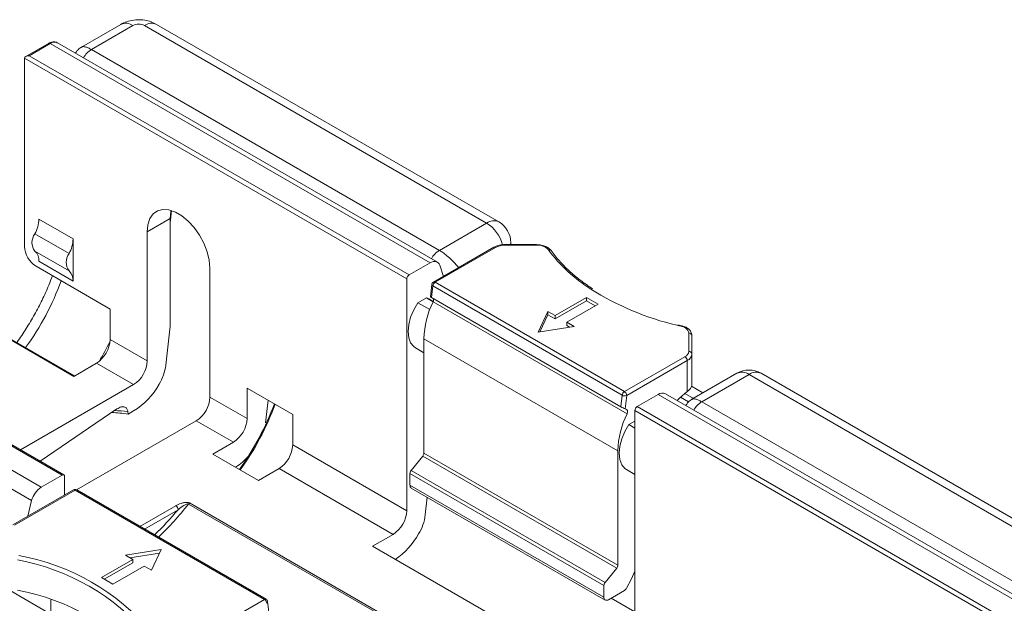
# Paper-space layout 'Packaging' of a CAD drawing. Units: millimetres. Extents: x 20 to 410, y 5 to 287.
# Drawn here: x 300 to 361, y 141 to 177 of the extents above; entities that cross this region are included whole.
import ezdxf

# ---------------------------------------------------------------- set-up
doc = ezdxf.new("R2010")
doc.units = ezdxf.units.MM

psp = doc.layouts.new('Packaging')

# ---------------------------------------------------------------- linework, layer by layer
at = {"color": 7, "linetype": 'Continuous', "lineweight": 15}
for p, q in [((306.512, 176.946), (304.07, 175.536)), ((307.262, 176.871), (304.684, 175.383)), ((329.182, 164.625), (307.969, 176.871)), ((329.932, 164.699), (308.719, 176.946)), ((302.029, 175.763), (300.627, 174.954)), ((326.126, 162.205), (302.579, 175.798)), ((302.129, 175.753), (300.827, 175.002)), ((325.676, 162.16), (302.129, 175.753)), ((326.251, 162.933), (304.684, 175.383)), ((324.232, 161.164), (300.544, 174.839)), ((300.544, 174.839), (300.544, 163.174)), ((300.827, 175.002), (324.374, 161.409)), ((303.55, 163.644), (301.428, 164.868)), ((308.146, 164.081), (309.56, 164.898)), ((309.56, 164.898), (309.56, 158.287)), ((326.251, 162.933), (329.182, 164.625)), ((303.3, 162.73), (301.178, 163.955)), ((303.55, 161.031), (303.55, 163.644)), ((308.146, 164.081), (308.146, 156.079)), ((329.638, 163.127), (325.883, 160.96)), ((329.738, 163.117), (325.983, 160.95)), ((332.273, 163.289), (330.304, 163.289)), ((332.273, 163.253), (330.304, 163.253)), ((330.682, 163.289), (330.682, 163.4)), ((302.978, 149.009), (279.331, 162.66)), ((302.878, 148.999), (279.331, 162.592)), ((303.3, 161.656), (301.178, 162.881)), ((278.029, 161.841), (301.576, 148.248)), ((305.848, 159.296), (301.251, 161.949)), ((303.55, 161.031), (301.428, 162.255)), ((312.035, 161.836), (312.035, 153.834)), ((325.676, 162.16), (324.374, 161.409)), ((326.51, 161.322), (326.275, 162.019)), ((324.232, 161.164), (324.232, 146.793)), ((300.977, 147.415), (277.43, 161.008)), ((325.784, 160.807), (325.706, 160.053)), ((325.843, 160.726), (325.768, 160.009)), ((337.581, 153.95), (325.843, 160.726)), ((325.983, 160.95), (337.721, 154.174)), ((325.452, 159.99), (324.922, 159.684)), ((325.609, 159.922), (325.452, 159.99)), ((325.452, 159.99), (325.866, 159.751)), ((325.874, 159.769), (325.609, 159.922)), ((325.768, 160.009), (337.506, 153.233)), ((335.381, 160.007), (333.436, 158.885)), ((336.088, 159.599), (335.381, 160.007)), ((335.381, 159.803), (335.381, 160.007)), ((305.848, 157.406), (305.848, 159.296)), ((324.922, 159.684), (325.656, 159.26)), ((337.884, 152.804), (325.863, 159.743)), ((335.381, 159.803), (333.436, 158.68)), ((334.144, 158.476), (336.088, 159.599)), ((335.911, 159.497), (335.381, 159.803)), ((332.977, 159.15), (332.383, 157.868)), ((332.977, 158.945), (332.485, 157.884)), ((333.436, 158.885), (332.977, 159.15)), ((332.977, 158.945), (332.977, 159.15)), ((333.436, 158.68), (332.977, 158.945)), ((333.436, 158.68), (333.436, 158.885)), ((332.383, 157.868), (334.603, 158.211)), ((334.603, 158.211), (334.144, 158.476)), ((334.144, 158.272), (334.144, 158.476)), ((334.324, 158.168), (334.144, 158.272)), ((341.264, 158.262), (341.035, 158.32)), ((303.585, 155.12), (298.989, 157.773)), ((303.643, 155.154), (299.089, 157.783)), ((309.292, 155.814), (309.546, 158.052)), ((341.71, 156.668), (341.71, 157.804)), ((341.91, 157.641), (341.91, 156.504)), ((305.848, 157.406), (308.146, 156.079)), ((324.765, 156.894), (325.293, 156.589)), ((325.293, 157.449), (337.314, 150.509)), ((325.293, 157.449), (325.293, 150.354)), ((337.721, 154.174), (341.476, 156.341)), ((341.91, 156.504), (341.91, 154.626)), ((303.585, 155.12), (304.999, 155.936)), ((307.297, 154.61), (304.999, 155.936)), ((341.617, 156.096), (337.863, 153.929)), ((341.617, 154.179), (341.617, 156.096)), ((344.696, 155.311), (341.901, 153.697)), ((345.446, 155.236), (342.514, 153.544)), ((366.659, 142.99), (345.446, 155.236)), ((367.409, 143.065), (346.196, 155.311)), ((307.297, 154.61), (300.287, 150.563)), ((342.586, 154.093), (341.877, 154.503)), ((312.035, 153.834), (314.333, 152.507)), ((317.161, 152.765), (314.333, 154.397)), ((314.333, 154.397), (314.333, 152.507)), ((337.506, 153.233), (337.581, 153.95)), ((337.863, 153.929), (337.776, 153.099)), ((339.818, 153.996), (338.516, 153.245)), ((363.365, 140.403), (339.818, 153.996)), ((363.814, 140.447), (340.268, 154.041)), ((315.479, 152.242), (315.638, 153.644)), ((338.516, 153.245), (362.063, 139.651)), ((364.081, 141.094), (342.514, 153.544)), ((301.499, 149.863), (306.267, 153.098)), ((306.953, 152.778), (306.941, 152.939)), ((306.953, 152.778), (307.297, 152.976)), ((317.161, 152.765), (317.161, 150.875)), ((337.776, 153.099), (337.857, 153.067)), ((362.063, 139.325), (338.375, 153)), ((338.375, 153), (338.375, 138.628)), ((311.186, 152.364), (303.769, 148.082)), ((313.484, 151.038), (311.186, 152.364)), ((338.375, 152.346), (338.003, 152.132)), ((338.375, 151.918), (338.003, 152.132)), ((313.484, 151.038), (312.212, 150.303)), ((317.161, 150.875), (324.232, 146.793)), ((315.04, 148.67), (312.212, 150.303)), ((325.222, 150.172), (324.501, 149.275)), ((337.243, 143.233), (325.222, 150.172)), ((325.293, 150.354), (337.314, 143.415)), ((337.314, 150.509), (337.314, 143.415)), ((302.878, 148.999), (301.576, 148.248)), ((303.019, 147.761), (303.019, 148.918)), ((316.313, 149.405), (315.04, 148.67)), ((323.384, 145.323), (316.313, 149.405)), ((336.451, 142.153), (324.43, 149.093)), ((324.43, 149.093), (324.43, 148.377)), ((324.501, 149.275), (336.522, 142.335)), ((337.846, 149.342), (338.375, 149.037)), ((324.43, 148.377), (336.451, 141.437)), ((303.573, 148.08), (299.818, 145.913)), ((303.673, 148.07), (299.918, 145.903)), ((315.411, 141.294), (303.673, 148.07)), ((315.511, 141.304), (303.773, 148.08)), ((324.513, 148.194), (336.534, 141.254)), ((300.977, 147.415), (300.741, 146.446)), ((340.824, 129.814), (310.701, 147.204)), ((310.774, 147.269), (340.896, 129.879)), ((325.503, 147.622), (325.378, 146.527)), ((323.384, 145.323), (322.111, 144.588)), ((306.791, 144.033), (309.011, 144.376)), ((307.25, 143.767), (306.791, 144.033)), ((307.07, 143.872), (308.909, 144.156)), ((309.011, 144.376), (308.416, 143.094)), ((310.622, 144.128), (311.754, 143.475)), ((322.111, 144.588), (336.253, 136.424)), ((305.306, 142.645), (307.25, 143.767)), ((305.482, 142.543), (307.25, 143.563)), ((307.25, 143.563), (307.25, 143.767)), ((307.957, 143.359), (306.013, 142.237)), ((308.416, 143.094), (307.957, 143.359)), ((337.243, 143.233), (336.522, 142.335)), ((298.741, 142.357), (309.052, 136.405)), ((306.013, 142.237), (305.306, 142.645)), ((313.804, 142.291), (314.936, 141.638)), ((336.451, 142.153), (336.451, 141.437)), ((336.734, 141.274), (337.72, 141.843)), ((302.171, 141.256), (302.171, 140.377)), ((311.656, 139.127), (315.411, 141.294)), ((315.687, 140.499), (315.609, 141.154))]:
    psp.add_line(p, q, dxfattribs=at)
at = {"color": 8, "linetype": 'Continuous', "lineweight": 15}
for p, q in [((330.67, 163.289), (330.682, 163.4)), ((341.217, 158.231), (340.977, 158.29)), ((341.701, 153.536), (341.2, 153.825)), ((342.001, 153.755), (341.469, 154.062)), ((307.693, 145.817), (309.913, 147.098)), ((310.055, 146.854), (307.976, 145.653)), ((338.375, 140.528), (336.908, 141.375))]:
    psp.add_line(p, q, dxfattribs=at)
at = {"color": 7, "linetype": 'Continuous', "lineweight": 15, "flags": 128}
for points in [[(308.146, 164.081), (308.188, 164.524), (308.314, 164.898), (308.517, 165.187), (308.789, 165.379), (309.118, 165.465), (309.489, 165.441), (309.887, 165.309), (310.294, 165.075), (310.691, 164.747), (311.063, 164.342), (311.391, 163.876), (311.663, 163.37), (311.867, 162.847), (311.992, 162.328), (312.035, 161.836)], [(309.56, 164.898), (309.602, 165.34), (309.618, 165.41)], [(309.56, 164.635), (309.581, 164.799), (309.647, 165.401)], [(326.275, 162.019), (326.235, 162.099), (326.182, 162.163), (326.117, 162.209), (326.042, 162.238), (325.958, 162.247), (325.868, 162.237), (325.773, 162.208), (325.676, 162.16)], [(324.922, 159.684), (324.665, 159.249), (324.471, 158.791), (324.35, 158.334), (324.309, 157.901), (324.35, 157.515), (324.471, 157.197), (324.665, 156.963), (324.765, 156.894)], [(340.994, 153.621), (341.132, 153.76), (341.617, 154.179)], [(337.857, 153.067), (337.88, 153.052), (337.898, 153.031), (337.911, 153.003), (337.918, 152.969), (337.919, 152.931), (337.913, 152.889), (337.901, 152.847), (337.884, 152.804)], [(338.003, 152.132), (337.746, 151.698), (337.552, 151.24), (337.431, 150.782), (337.39, 150.349), (337.431, 149.963), (337.552, 149.645), (337.746, 149.411), (337.846, 149.342)], [(337.848, 141.98), (338.158, 142.572), (338.375, 143.04)]]:
    psp.add_lwpolyline(points, dxfattribs=at)
at = {"color": 8, "linetype": 'Continuous', "lineweight": 15, "flags": 128}
for points in [[(330.304, 163.253), (330.304, 163.272), (330.304, 163.284), (330.304, 163.289), (330.304, 163.289)], [(332.273, 163.253), (332.273, 163.272), (332.273, 163.284), (332.273, 163.289), (332.273, 163.289)], [(341.217, 158.231), (341.232, 158.249), (341.246, 158.259), (341.26, 158.263), (341.264, 158.262)]]:
    psp.add_lwpolyline(points, dxfattribs=at)
at = {"color": 8, "linetype": 'Continuous', "lineweight": 15}
for centre, radius, start, end in [((306.822, 176.258), 0.754, 54.38238, 114.30728), ((308.408, 176.258), 0.754, 65.69285, 125.61758), ((302.07, 175.672), 0.101, 54.38091, 114.30923), ((302.392, 175.396), 0.443, 64.99519, 126.31514), ((305.461, 174.147), 1.46, 122.14985, 150.4419), ((329.622, 164.012), 0.754, 65.69285, 125.61758), ((327.927, 162.67), 2.323, 15.23148, 57.30378), ((329.679, 163.036), 0.101, 54.38187, 114.30765), ((333.058, 162.825), 0.15, 39.67513, 108.24385), ((340.962, 168.924), 9.935, 216.8377, 237.63742), ((327.028, 161.697), 1.46, 122.14985, 150.4419), ((286.795, 166.929), 17.064, 324.03513, 339.84047), ((325.873, 160.81), 0.089, 181.76609, 250.06608), ((325.925, 160.868), 0.101, 54.38187, 114.30765), ((290.342, 164.885), 17.256, 329.20273, 333.94264), ((345.006, 154.623), 0.754, 54.38242, 114.30715), ((345.885, 154.623), 0.754, 65.69285, 125.61758), ((300.052, 159.275), 17.064, 324.31466, 339.8399), ((343.291, 152.308), 1.46, 122.14985, 150.4419), ((305.956, 144.597), 8.401, 83.27043, 88.90056), ((303.614, 147.988), 0.101, 54.38187, 114.30765), ((303.731, 147.989), 0.0999, 65.47618, 125.83439), ((293.938, 160.411), 21.341, 314.33725, 321.76597), ((294.311, 160.075), 20.559, 314.02955, 319.97758), ((315.469, 141.216), 0.0973, 64.58072, 126.72985), ((315.494, 141.148), 0.115, 300.05824, 2.87501)]:
    psp.add_arc(centre, radius, start, end, dxfattribs=at)
at = {"color": 7, "linetype": 'Continuous', "lineweight": 15}
for centre, radius, start, end in [((307.615, 176.189), 0.769, 62.6099, 117.3901), ((299.408, 164.93), 2.022, 331.15354, 358.25666), ((329.182, 163.4), 1.5, 0, 60.00269), ((301.889, 163.418), 0.89, 142.91968, 217.08032), ((301.529, 163.705), 2.022, 331.15354, 358.25666), ((302.08, 163.244), 1.537, 182.60558, 237.39448), ((330.28, 162.098), 1.154, 88.856, 118.04015), ((332.341, 162.328), 0.927, 43.65219, 94.20448), ((300.675, 162.317), 0.756, 355.33217, 48.23768), ((304.01, 162.193), 0.89, 142.91968, 217.08032), ((302.796, 161.092), 0.756, 355.33217, 48.23768), ((324.539, 161.15), 0.307, 122.60542, 177.39458), ((325.983, 160.787), 0.2, 119.99731, 174.04798), ((326.152, 160.688), 0.312, 122.86007, 172.9211), ((344.97, 175.243), 17.417, 237.62836, 256.74757), ((325.61, 159.88), 0.287, 331.47001, 11.55579), ((330.782, 157.304), 5.491, 153.62661, 178.48997), ((307.476, 158.291), 2.084, 353.41113, 359.89152), ((341.177, 157.687), 0.546, 12.46104, 85.82332), ((341.727, 157.621), 0.184, 6.35204, 95.18197), ((304.005, 157.49), 1.844, 302.60547, 357.39454), ((341.31, 156.708), 0.402, 294.37528, 354.30472), ((341.31, 156.082), 0.307, 2.60579, 57.39421), ((341.41, 156.554), 0.503, 294.37485, 354.30507), ((341.727, 156.484), 0.184, 6.35204, 95.18197), ((306.304, 156.163), 1.844, 302.60547, 357.39454), ((306.25, 156.216), 3.068, 329.04554, 352.46815), ((345.446, 154.012), 1.5, 60.00269, 119.99731), ((304.864, 156.882), 4.602, 301.92382, 330.80805), ((341.572, 154.627), 0.338, 347.75972, 359.96274), ((310.193, 153.918), 1.844, 302.60547, 357.39454), ((337.89, 153.912), 0.312, 122.86007, 172.9211), ((337.746, 154.257), 0.348, 241.73047, 289.57594), ((337.556, 153.915), 0.307, 2.60579, 57.39421), ((340.08, 153.639), 0.443, 64.99519, 126.31514), ((299.644, 159.512), 17.477, 324.44592, 339.60165), ((338.682, 152.986), 0.307, 122.60542, 177.39458), ((342.803, 150.364), 5.491, 153.62661, 178.48997), ((312.491, 152.591), 1.844, 302.60547, 357.39454), ((315.319, 150.958), 1.844, 302.60547, 357.39454), ((311.344, 152.93), 4.127, 303.49333, 318.09396), ((324.986, 150.368), 0.307, 320.22798, 357.36071), ((302.933, 148.932), 0.0873, 350.78573, 129.20351), ((324.737, 149.078), 0.307, 140.22784, 177.36085), ((324.629, 148.356), 0.199, 174.06795, 234.61972), ((302.34, 147.066), 1.407, 122.89643, 165.65673), ((303.673, 147.907), 0.2, 60.00269, 119.99731), ((309.748, 146.84), 0.307, 2.60554, 57.39454), ((310.909, 147.044), 0.262, 121.15023, 142.51471), ((322.39, 146.876), 1.844, 302.60547, 357.39454), ((322.337, 146.929), 3.068, 329.04554, 352.46815), ((320.879, 147.65), 4.691, 304.2896, 330.65948), ((297.562, 129.996), 13.979, 40.46451, 79.54087), ((297.709, 130.263), 13.97, 40.1794, 79.82598), ((337.007, 143.429), 0.307, 320.22798, 357.36071), ((336.758, 142.139), 0.307, 140.22784, 177.36085), ((297.562, 128.118), 13.979, 40.46451, 79.54087), ((337.527, 142.151), 0.363, 302.02399, 331.90843), ((315.245, 141.035), 0.307, 2.60579, 57.39421), ((315.411, 141.131), 0.2, 6.75944, 60.00269), ((336.624, 141.409), 0.175, 170.78589, 309.20342)]:
    psp.add_arc(centre, radius, start, end, dxfattribs=at)
for centre, major_axis, ratio, start_param, end_param in [((300.827, 174.839), (0.283, 0), 0.577382, 1.570796, 3.141593), ((325.897, 159.957), (0.191, -0.096), 0.068718, 3.167567, 4.009038), ((337.635, 153.181), (0.191, -0.096), 0.068718, 4.009038, 5.579834), ((305.517, 149.704), (5.511, 0.018), 0.577279, 1.305185, 1.491848)]:
    psp.add_ellipse(centre, major_axis=major_axis, ratio=ratio, start_param=start_param, end_param=end_param, dxfattribs=at)
for points, knots in [([(308.719, 176.946), (308.609, 177.001), (308.377, 177.119), (307.979, 177.215), (307.536, 177.245), (307.092, 177.186), (306.747, 177.072), (306.568, 176.976), (306.512, 176.946)], [0, 0, 0, 0, 0.161541, 0.339578, 0.52991, 0.732774, 0.91647, 1, 1, 1, 1]), ([(302.58, 175.792), (302.574, 175.797), (302.516, 175.849), (302.358, 175.867), (302.178, 175.84), (302.07, 175.785), (302.029, 175.763)], [0, 0, 0, 0, 0.041393, 0.412393, 0.774979, 1, 1, 1, 1]), ([(304.075, 175.531), (304.057, 175.524), (303.953, 175.477), (303.815, 175.349), (303.734, 175.208), (303.701, 175.15)], [0, 0, 0, 0, 0.105542, 0.630947, 1, 1, 1, 1]), ([(330.304, 163.289), (330.247, 163.287), (330.084, 163.282), (329.849, 163.232), (329.7, 163.158), (329.638, 163.127)], [0, 0, 0, 0, 0.233391, 0.67587, 1, 1, 1, 1]), ([(333.174, 162.921), (333.142, 162.959), (333.059, 163.058), (332.86, 163.18), (332.581, 163.272), (332.374, 163.284), (332.273, 163.289)], [0, 0, 0, 0, 0.164508, 0.438213, 0.724934, 1, 1, 1, 1]), ([(335.753, 160.538), (335.492, 160.717), (334.968, 161.077), (334.284, 161.661), (333.67, 162.275), (333.34, 162.706), (333.174, 162.921)], [0, 0, 0, 0, 0.2472255, 0.4975645, 0.7479538, 1, 1, 1, 1]), ([(302.271, 161.361), (302.197, 161.162), (302.007, 160.657), (301.635, 159.85), (301.169, 158.95), (300.645, 158.08), (300.273, 157.502), (300.066, 157.23), (300.06, 157.222)], [0, 0, 0, 0, 0.138236, 0.351887, 0.565832, 0.779912, 0.993952, 1, 1, 1, 1]), ([(341.91, 157.641), (341.905, 157.691), (341.894, 157.811), (341.788, 157.985), (341.602, 158.139), (341.412, 158.223), (341.29, 158.255), (341.264, 158.262)], [0, 0, 0, 0, 0.166834, 0.406551, 0.654662, 0.924769, 1, 1, 1, 1]), ([(341.902, 154.555), (341.879, 154.491), (341.832, 154.362), (341.689, 154.241), (341.617, 154.179)], [0, 0, 0, 0, 0.49779, 1, 1, 1, 1]), ([(306.267, 153.098), (306.358, 153.149), (306.519, 153.24), (306.73, 153.247), (306.873, 153.163), (306.93, 153.037), (306.939, 152.956), (306.941, 152.939)], [0, 0, 0, 0, 0.296172, 0.523409, 0.751896, 0.948981, 1, 1, 1, 1]), ([(341.905, 153.693), (341.888, 153.685), (341.784, 153.638), (341.645, 153.51), (341.565, 153.369), (341.531, 153.311)], [0, 0, 0, 0, 0.105542, 0.630947, 1, 1, 1, 1]), ([(309.913, 147.098), (309.935, 147.11), (310.06, 147.18), (310.269, 147.266), (310.516, 147.311), (310.655, 147.306), (310.728, 147.292), (310.762, 147.274), (310.774, 147.269)], [0, 0, 0, 0, 0.091052, 0.531173, 0.772354, 0.862272, 0.952906, 1, 1, 1, 1]), ([(310.055, 146.854), (310.166, 146.942), (310.323, 147.068), (310.53, 147.179), (310.621, 147.208), (310.658, 147.212), (310.683, 147.211), (310.695, 147.206), (310.701, 147.204)], [0, 0, 0, 0, 0.586981, 0.828148, 0.905184, 0.943128, 0.970532, 1, 1, 1, 1])]:
    psp.add_open_spline(points, degree=3, knots=knots, dxfattribs=at)
at = {"color": 8, "linetype": 'Continuous', "lineweight": 15}
for points, knots in [([(304.079, 175.523), (304.087, 175.534), (304.124, 175.578), (304.271, 175.56), (304.471, 175.498), (304.617, 175.419), (304.684, 175.383)], [0, 0, 0, 0, 0.111167, 0.471251, 0.757581, 1, 1, 1, 1]), ([(327.442, 161.859), (327.419, 161.889), (327.309, 162.038), (327.064, 162.299), (326.747, 162.587), (326.474, 162.796), (326.321, 162.89), (326.251, 162.933)], [0, 0, 0, 0, 0.074935, 0.373612, 0.627374, 0.829159, 1, 1, 1, 1]), ([(342.514, 153.544), (342.447, 153.58), (342.302, 153.659), (342.101, 153.722), (341.955, 153.739), (341.918, 153.695), (341.909, 153.685)], [0, 0, 0, 0, 0.24242, 0.52875, 0.888833, 1, 1, 1, 1])]:
    psp.add_open_spline(points, degree=3, knots=knots, dxfattribs=at)

doc.saveas('drawing.dxf')
